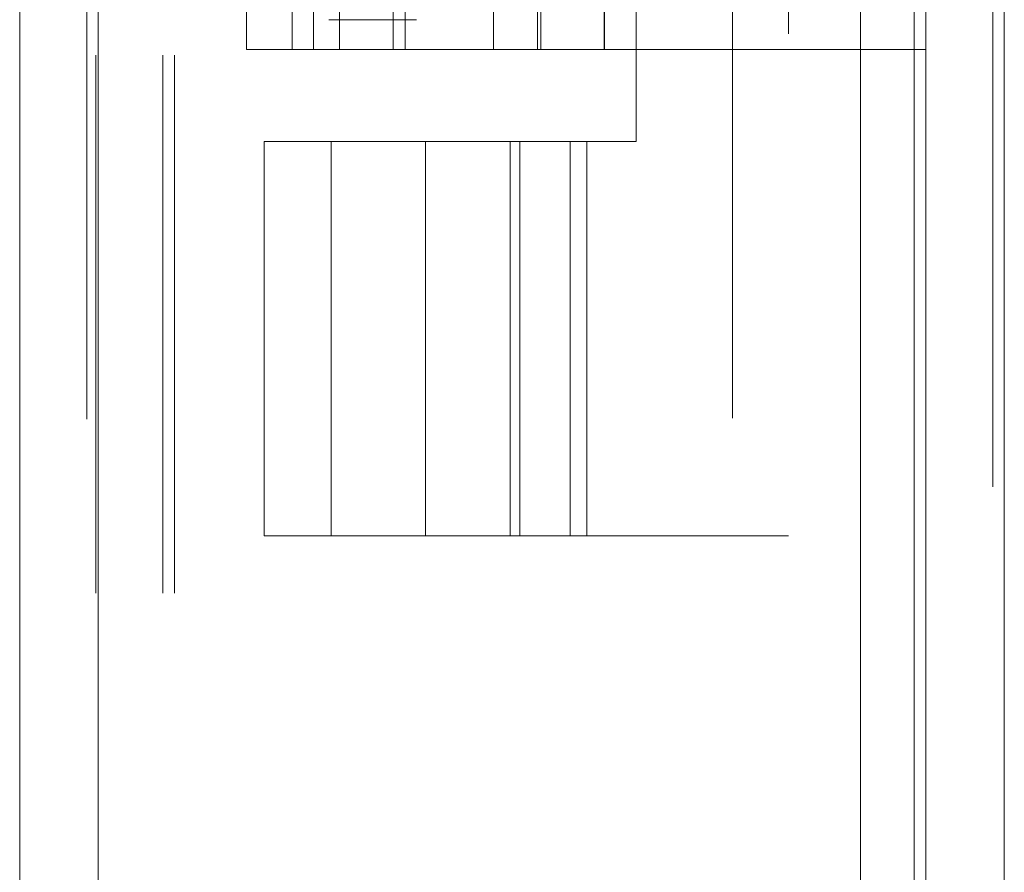
# Model space of a CAD drawing. Units: inches. Extents: x 0 to 23.4, y 0 to 16.5.
# Drawn here: x 11.5 to 11.7, y 7.7 to 7.8 of the extents above; entities that cross this region are included whole.
import ezdxf

# ---------------------------------------------------------------- set-up
doc = ezdxf.new("R2010")
doc.units = ezdxf.units.IN
doc.header["$MEASUREMENT"] = 0
doc.linetypes.add('HIDDEN', pattern=[0.075, 0.05, -0.025])

msp = doc.modelspace()

# ---------------------------------------------------------------- linework, layer by layer
at = {"color": 7, "linetype": 'Continuous', "lineweight": 15}
for p, q in [((11.69658, 10.93258), (11.69658, 4.95748)), ((11.71119, 10.93258), (11.71119, 4.95748)), ((11.52819, 4.97006), (11.52819, 10.92)), ((11.5428, 10.91981), (11.5428, 4.97025)), ((11.68447, 10.91981), (11.68447, 4.97025))]:
    msp.add_line(p, q, dxfattribs=at)
at = {"color": 7, "linetype": 'HIDDEN', "lineweight": 0}
for p, q in [((11.70903, 4.95748), (11.70903, 10.93258)), ((11.71119, 10.93258), (11.71119, 4.95748)), ((11.54064, 4.97006), (11.54064, 10.92)), ((11.5428, 10.91981), (11.5428, 4.97025)), ((11.66069, 4.97025), (11.66069, 10.91981)), ((11.54236, 5.13774), (11.54236, 10.75232)), ((11.55481, 5.13774), (11.55481, 10.75232)), ((11.55698, 5.13774), (11.55698, 10.75232)), ((11.69441, 5.13774), (11.69441, 10.75232)), ((11.6711, 8.1417), (11.6711, 7.74836)), ((11.64277, 8.06836), (11.64277, 7.8217)), ((11.57032, 7.83878), (11.57032, 8.05128)), ((11.57885, 7.83878), (11.57885, 8.05128)), ((11.58277, 7.83878), (11.58277, 8.05128)), ((11.58765, 7.83878), (11.58765, 8.05128)), ((11.5976, 7.83878), (11.5976, 8.05128)), ((11.59985, 7.83878), (11.59985, 8.05128)), ((11.61623, 7.83878), (11.61623, 8.05128)), ((11.62444, 7.83878), (11.62444, 8.05128)), ((11.62503, 7.83878), (11.62503, 8.05128)), ((11.63681, 7.83878), (11.63681, 8.05128)), ((11.63689, 7.83878), (11.63689, 8.05128)), ((11.60194, 7.84435), (11.58567, 7.84435)), ((11.57885, 7.83878), (11.57032, 7.83878)), ((11.61623, 7.83878), (11.57885, 7.83878)), ((11.63681, 7.83878), (11.61623, 7.83878)), ((11.69658, 7.83878), (11.63681, 7.83878)), ((11.5736, 7.8217), (11.6336, 7.8217)), ((11.5736, 7.8217), (11.5736, 7.74836)), ((11.58605, 7.8217), (11.58605, 7.74836)), ((11.6036, 7.8217), (11.6036, 7.74836)), ((11.61932, 7.8217), (11.61932, 7.74836)), ((11.62115, 7.74836), (11.62115, 7.8217)), ((11.63048, 7.8217), (11.63048, 7.74836)), ((11.64277, 7.8217), (11.6336, 7.8217)), ((11.6336, 7.74836), (11.6336, 7.8217)), ((11.6336, 7.74836), (11.5736, 7.74836)), ((11.6336, 7.74836), (11.6711, 7.74836))]:
    msp.add_line(p, q, dxfattribs=at)
at = {"color": 8, "linetype": 'Continuous', "lineweight": 15}
msp.add_line((11.69441, 7.84645), (11.69441, 5.73449), dxfattribs=at)

doc.saveas('drawing.dxf')
